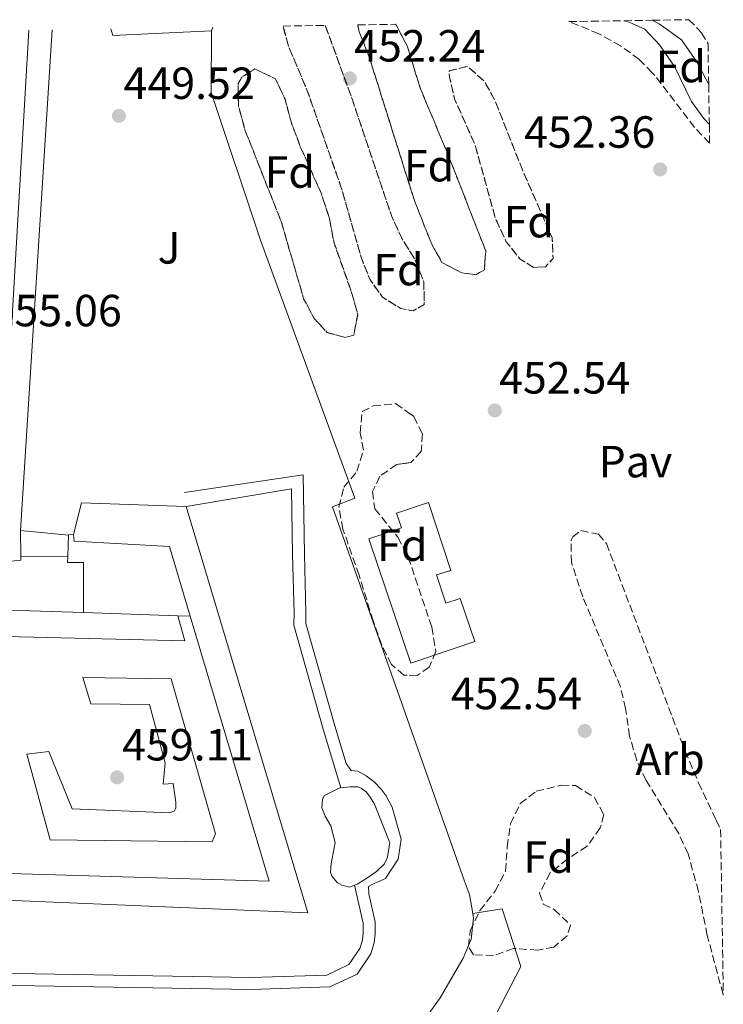
# Model space of a CAD drawing. Units: metres. Extents: x 607304 to 610748, y 4738520 to 4740888.
# Drawn here: x 610558 to 610714, y 4740669 to 4740888 of the extents above; entities that cross this region are included whole.
import ezdxf
from ezdxf.enums import TextEntityAlignment as Align

# ---------------------------------------------------------------- set-up
doc = ezdxf.new("R2010")
doc.units = ezdxf.units.M
doc.header["$MEASUREMENT"] = 0
doc.linetypes.add('DGN Style 3', pattern=[2.435890702152634, 1.739921930109024, -0.6959687720436097])
for name, color, linetype, lineweight in [('Cota de punto acotado terreno', 7, 'Continuous', 0), ('Edificio', 1, 'Continuous', 13), ('Estanque', 4, 'Continuous', 0), ('Etiqueta de zona arbolada', 92, 'Continuous', 0), ('Línea  de muro-pared o tapia', 1, 'Continuous', 13), ('Línea de bordillo', 7, 'Continuous', 13), ('Línea de muro de contención', 1, 'Continuous', 13), ('Línea de pavimento', 1, 'Continuous', 0), ('Pavimento', 7, 'Continuous', 0), ('Punto acotado terreno (símbolo)', 7, 'Continuous', 0), ('Zona ajardinada', 92, 'Continuous', 0), ('Zona arbolada', 92, 'DGN Style 3', 0)]:
    doc.layers.add(name, color=color, linetype=linetype, lineweight=lineweight)
doc.styles.add('Style-Arial', font='arial.ttf')

# ---------------------------------------------------------------- blocks, each defined once
blk = doc.blocks.new('5PATER')
at = {"layer": 'Estanque', "linetype": 'Continuous', "lineweight": 0}
h = blk.add_hatch(color=51, dxfattribs=at)
edge = h.paths.add_edge_path()
edge.add_ellipse((0, 0), major_axis=(-0.1095731443231308, -0.1110710700762829), ratio=0.9994222409660317, start_angle=0, end_angle=360)

msp = doc.modelspace()

# ---------------------------------------------------------------- linework, layer by layer
at = {"layer": 'Edificio', "color": 1, "linetype": 'Continuous', "lineweight": 13}
msp.add_polyline3d([(610650.6600000003, 4740764.210000001, 456.2899999999936), (610652.7000000002, 4740757.92, 456.2299999999959), (610655.8899999997, 4740758.949999999, 455.3300000000018), (610659.1100000005, 4740749.4, 455.3300000000018), (610644.9400000004, 4740744.609999999, 456.6499999999942), (610635.6100000005, 4740772.24, 456.7700000000041), (610642.8200000003, 4740774.67, 456.4700000000012), (610641.7400000002, 4740777.949999999, 456.2899999999936), (610648.8600000005, 4740780.289999999, 455.0899999999965), (610653.7999999998, 4740765.220000001, 455.0299999999989)], close=True, dxfattribs=at)
at = {"layer": 'Edificio', "color": 51, "linetype": 'Continuous', "lineweight": 13}
msp.add_polyline3d([(610652.7000000002, 4740757.92, 456.2299999999959), (610655.8899999997, 4740758.949999999, 455.3300000000018), (610659.1100000005, 4740749.4, 455.3300000000018), (610644.9400000004, 4740744.609999999, 456.6499999999942), (610635.6100000005, 4740772.24, 456.7700000000041), (610642.8200000003, 4740774.67, 456.4700000000012), (610641.7400000002, 4740777.949999999, 456.2899999999936), (610648.8600000005, 4740780.289999999, 455.0899999999965), (610653.7999999998, 4740765.220000001, 455.0299999999989), (610650.6600000003, 4740764.210000001, 456.2899999999936), (610652.7000000002, 4740757.92, 456.2299999999959)], dxfattribs=at)
at = {"layer": 'Estanque', "color": 4, "linetype": 'Continuous', "lineweight": 0}
msp.add_polyline3d([(610632.4000000004, 4740695.230000001, 447.1600000000035), (610631.2599999999, 4740694.800000001, 447.1600000000035), (610629.5999999996, 4740695.199999999, 447.1600000000035), (610628.5599999996, 4740695.779999999, 447.1600000000035), (610627.3399999999, 4740697.25, 447.1600000000035), (610627.0999999996, 4740698.07, 447.1600000000035), (610627.2000000002, 4740699.99, 447.1600000000035), (610628.0999999996, 4740704.720000001, 447.1600000000035), (610627.1399999997, 4740708.390000001, 447.1600000000035), (610625.9199999999, 4740710.529999999, 447.1600000000035), (610625.1399999997, 4740712.430000001, 447.1600000000035), (610625.3099999996, 4740714.32, 447.1600000000035), (610625.7599999999, 4740715.119999999, 447.1600000000035), (610629.1200000001, 4740716.850000001, 447.1300000000047), (610629.3899999997, 4740716.880000001, 447.1300000000047), (610631.4199999999, 4740717.09, 447.1600000000035), (610632.6699999999, 4740717.09, 447.1600000000035), (610633.1399999997, 4740717.060000001, 447.1600000000035), (610633.8899999997, 4740716.82, 447.1600000000035), (610635.0099999999, 4740715.939999999, 447.1600000000035), (610635.7400000002, 4740715.039999999, 447.1600000000035), (610636.8799999999, 4740713.199999999, 447.1600000000035), (610640.2400000002, 4740704.630000001, 447.1600000000035), (610639.9199999999, 4740702.5, 447.1600000000035), (610639.7000000002, 4740701.430000001, 447.1600000000035), (610639.0999999996, 4740699.92, 447.1600000000035), (610637.2800000003, 4740698.27, 447.1600000000035), (610634.7199999997, 4740696.5, 447.1600000000035), (610632.9900000002, 4740695.460000001, 447.1600000000035)], close=True, dxfattribs=at)
for points in [[(610632.4000000004, 4740695.230000001, 447.1600000000035), (610631.2599999999, 4740694.800000001, 447.1600000000035), (610629.5999999996, 4740695.199999999, 447.1600000000035), (610628.5599999996, 4740695.779999999, 447.1600000000035), (610627.3399999999, 4740697.25, 447.1600000000035), (610627.0999999996, 4740698.07, 447.1600000000035), (610627.2000000002, 4740699.99, 447.1600000000035), (610628.0999999996, 4740704.720000001, 447.1600000000035), (610627.1399999997, 4740708.390000001, 447.1600000000035), (610625.9199999999, 4740710.529999999, 447.1600000000035), (610625.1399999997, 4740712.430000001, 447.1600000000035), (610625.3099999996, 4740714.32, 447.1600000000035), (610625.7599999999, 4740715.119999999, 447.1600000000035), (610629.1200000001, 4740716.850000001, 447.1300000000047), (610629.3899999997, 4740716.880000001, 447.1300000000047)], [(610629.3899999997, 4740716.880000001, 447.1300000000047), (610631.4199999999, 4740717.09, 447.1600000000035), (610632.6699999999, 4740717.09, 447.1600000000035), (610633.1399999997, 4740717.060000001, 447.1600000000035), (610633.8899999997, 4740716.82, 447.1600000000035), (610635.0099999999, 4740715.939999999, 447.1600000000035), (610635.7400000002, 4740715.039999999, 447.1600000000035), (610636.8799999999, 4740713.199999999, 447.1600000000035), (610640.2400000002, 4740704.630000001, 447.1600000000035), (610639.9199999999, 4740702.5, 447.1600000000035), (610639.7000000002, 4740701.430000001, 447.1600000000035), (610639.0999999996, 4740699.92, 447.1600000000035), (610637.2800000003, 4740698.27, 447.1600000000035), (610634.7199999997, 4740696.5, 447.1600000000035), (610632.9900000002, 4740695.460000001, 447.1600000000035), (610632.4000000004, 4740695.230000001, 447.1600000000035)]]:
    msp.add_polyline3d(points, dxfattribs=at)
at = {"layer": 'Línea  de muro-pared o tapia', "color": 1, "linetype": 'Continuous', "lineweight": 13, "elevation": 457.429999999993, "flags": 128}
msp.add_lwpolyline([(610600.9199999999, 4740886.02), (610600.6100000005, 4740885.189999999)], dxfattribs=at)
at = {"layer": 'Línea  de muro-pared o tapia', "color": 1, "linetype": 'Continuous', "lineweight": 13, "extrusion": (0.001917365762762377, -1.838318085153377e-05, 0.9999981616836056), "elevation": 1534.992233264424, "flags": 128}
msp.add_lwpolyline([(610556.2520516495, 4740768.39901909), (610566.6820708247, 4740768.299019091)], dxfattribs=at)
at = {"layer": 'Línea  de muro-pared o tapia', "color": 1, "linetype": 'Continuous', "lineweight": 13, "extrusion": (0.0006197259916596716, 0.02086102517201616, 0.9997821930643033), "elevation": 99732.51320932282, "flags": 128}
msp.add_lwpolyline([(-469553.4300349969, -4755750.109414453), (-469572.6939735815, -4755691.652938589), (-469505.0041242685, -4755691.652938589)], dxfattribs=at)
at = {"layer": 'Línea  de muro-pared o tapia', "color": 1, "linetype": 'Continuous', "lineweight": 13}
for points in [[(610692.2999999998, 4740887.460000001, 453.4100000000035), (610693.4100000003, 4740887.109999999, 453.3500000000058), (610696.8899999997, 4740885.59, 453.7100000000065), (610700.2100000001, 4740882.07, 453.8300000000018), (610703.5300000003, 4740877.27, 453.7100000000065), (610707.29, 4740869.51, 453.7100000000065), (610710.0099999999, 4740865.75, 453.7100000000065), (610711.2599999999, 4740864.350000001, 453.679999999993)], [(610560.0199999996, 4740885.369999999, 457.6999999999971), (610553.29, 4740770.550000001, 457.7599999999948), (610550.2100000001, 4740770.560000001, 458.3099999999977), (610549.5199999996, 4740755.51, 458.3300000000018), (610554.9000000004, 4740750.480000001, 458.4499999999971), (610594.7199999997, 4740749.57, 458.25), (610593.1200000001, 4740755.140000001, 457.4900000000052)], [(610569.9900000002, 4740773.17, 455.4100000000035), (610570.1299999999, 4740771.730000001, 455.9100000000035), (610591.3099999996, 4740770.5, 456.8899999999995), (610595.9000000004, 4740755.060000001, 457.1999999999971)], [(610600.75, 4740704.82, 460.5800000000018), (610564.75, 4740705.310000001, 460.3699999999953), (610559.5999999996, 4740724.34, 460.6100000000006), (610564.4800000006, 4740724.960000001, 460.7599999999948), (610569.6799999997, 4740712.210000001, 460.7700000000041), (610591.3399999999, 4740711.27, 460.8699999999953), (610592.4000000004, 4740711.710000001, 460.9700000000012), (610592.7000000002, 4740712.350000001, 460.9499999999971), (610592.6699999999, 4740713.65, 460.9499999999971), (610592.1100000005, 4740717.789999999, 460.9700000000012), (610589.9000000004, 4740717.65, 460.9700000000012), (610590.3399999999, 4740722.449999999, 460.9700000000012), (610586.8499999996, 4740735.359999999, 460.9700000000012), (610573.79, 4740735.52, 460.9700000000012), (610572.0300000003, 4740741.430000001, 460.8699999999953), (610591.6500000004, 4740741.119999999, 460.6900000000023), (610601.5, 4740706.609999999, 460.5800000000018), (610600.75, 4740704.82, 460.5800000000018)]]:
    msp.add_polyline3d(points, dxfattribs=at)
at = {"layer": 'Línea de bordillo', "color": 7, "linetype": 'Continuous', "lineweight": 13}
for points in [[(610711.109999999, 4740873.27, 451.8399999999965), (610708.4899999973, 4740878.310000002, 451.7899999999935), (610705.0899999997, 4740883.189999999, 451.7899999999935), (610700.0899999996, 4740886.790000003, 451.9100000000035), (610698.5599999985, 4740887.560000001, 451.9100000000035)], [(610535.1499999989, 4740673.290000003, 446.8200000000071), (610609.3999999971, 4740672.01, 446.6100000000007), (610626.920000001, 4740672.590000001, 446.5299999999989), (610632.9699999995, 4740675.449999999, 446.6100000000007), (610636.0100000014, 4740679.930000001, 446.7400000000052), (610636.7800000004, 4740682.420000001, 446.8899999999995), (610636.9999999994, 4740684.41, 446.9199999999983), (610636.9799999993, 4740687.080000001, 447.0099999999947), (610635.5699999989, 4740693.25, 447.1199999999955), (610635.4899999984, 4740694.900000002, 447.2200000000012), (610636.6399999995, 4740695.49, 447.2200000000012), (610639.2800000015, 4740696.710000004, 447.2200000000012), (610642.1000000001, 4740700.960000002, 447.2200000000012), (610642.7699999984, 4740705.430000001, 447.2200000000012), (610640.7700000001, 4740712.550000001, 447.2200000000012), (610639.4400000002, 4740715.09, 447.2200000000012), (610638.3500000017, 4740716.560000001, 447.2200000000012), (610636.8000000005, 4740718.210000001, 447.2200000000012), (610634.9899999978, 4740719.550000002, 447.2200000000012), (610633.1700000005, 4740720.53, 447.2200000000012), (610631.6799999997, 4740720.740000002, 447.2200000000012), (610630.5399999997, 4740722.25, 447.1300000000046), (610628.0100000018, 4740730.66, 447.1300000000046), (610621.5799999967, 4740753.41, 447.1100000000006), (610621.609999998, 4740755.75, 447.1699999999984), (610621.2999999995, 4740768.810000001, 449.779999999999), (610620.9599999997, 4740786.460000002, 450.9799999999959), (610594.6000000002, 4740782.520000001, 447.5599999999978)], [(610629.390000001, 4740716.880000001, 447.1300000000046), (610625.4699999981, 4740729.920000001, 447.1300000000046), (610618.9300000002, 4740753.060000001, 447.1100000000006), (610618.9600000015, 4740755.730000001, 447.1699999999984), (610618.6599999998, 4740768.75, 449.779999999999), (610618.3700000015, 4740783.390000001, 450.9799999999959), (610594.9800000002, 4740779.440000001, 447.5599999999978)], [(610422.8899999993, 4740635.710000002, 445.8500000000058), (610470.3399999999, 4740667.99, 446.5800000000018), (610480.8999999989, 4740674.52, 446.8500000000058), (610486.2399999987, 4740676.37, 446.8500000000058), (610488.8599999984, 4740676.92, 446.8500000000058), (610493.0100000014, 4740677.220000002, 446.8500000000058), (610535.2199999982, 4740675.940000001, 446.8200000000071), (610609.3799999993, 4740674.66, 446.6100000000007), (610626.2899999984, 4740675.220000002, 446.5299999999989), (610631.1799999991, 4740677.540000002, 446.6100000000007), (610633.6000000021, 4740681.090000001, 446.7400000000052), (610634.1799999987, 4740682.960000002, 446.8899999999995), (610634.3500000007, 4740684.550000001, 446.9199999999983), (610634.3399999995, 4740686.770000001, 447.0099999999947), (610632.3999999971, 4740695.230000001, 447.1600000000035)], [(610658.6700000018, 4740688.910000003, 453.1699999999983), (610665.2399999987, 4740689.980000001, 451.6399999999995), (610669.3999999984, 4740677.140000002, 452.429999999993), (610658.4799999995, 4740656.07, 451.9400000000023), (610649.4400000004, 4740641.859999999, 452.1300000000048), (610640.0300000003, 4740630.92, 452.1300000000048), (610612.1199999996, 4740604.260000001, 452.7299999999959), (610582.1299999979, 4740576.810000001, 453.520000000004), (610536.7299999992, 4740533.460000002, 453.5599999999978), (610529.5599999987, 4740527.51, 453.449999999997), (610526.9699999981, 4740526.000000001, 453.449999999997), (610524.760000002, 4740525.150000001, 453.449999999997), (610521.7100000011, 4740524.350000001, 453.4100000000035), (610516.350000001, 4740523.439999999, 453.3699999999955), (610471.7199999989, 4740526.760000001, 453.1100000000007), (610421.7100000012, 4740529.680000001, 452.8399999999964)]]:
    msp.add_polyline3d(points, dxfattribs=at)
at = {"layer": 'Línea de muro de contención', "color": 1, "linetype": 'Continuous', "lineweight": 13, "extrusion": (0.0003808329420806794, 0.005991126142384769, 0.9999819805245573), "elevation": 29091.90789845258, "flags": 128}
msp.add_lwpolyline([(610557.9517474178, 4740684.857578645), (610565.0320020672, 4740796.239577612)], dxfattribs=at)
at = {"layer": 'Línea de muro de contención', "color": 1, "linetype": 'Continuous', "lineweight": 13, "extrusion": (0.005401388595698707, 0.001538143774331883, 0.9999842294331286), "elevation": 11045.39703322789, "flags": 128}
msp.add_lwpolyline([(610566.8940108772, 4740874.278779318), (610567.3240046052, 4740872.768777532), (610589.2443330114, 4740873.808778761)], dxfattribs=at)
at = {"layer": 'Línea de muro de contención', "color": 1, "linetype": 'Continuous', "lineweight": 13, "extrusion": (-0.03469915159296416, 0.05074514110078854, 0.9981086611854391), "elevation": 219839.4914627484, "flags": 128}
msp.add_lwpolyline([(-3179954.400394273, -3561934.410630542), (-3179935.635058206, -3561948.237526879), (-3179930.232854133, -3561943.357445818)], dxfattribs=at)
at = {"layer": 'Línea de muro de contención', "color": 1, "linetype": 'Continuous', "lineweight": 13, "extrusion": (0.554808682163227, -0.0547508568336784, 0.8301744815834087), "elevation": 79560.88782541096, "flags": 128}
msp.add_lwpolyline([(4777818.320567143, -117666.7412150957), (4777818.320567144, -117653.8623758625)], dxfattribs=at)
at = {"layer": 'Línea de muro de contención', "color": 1, "linetype": 'Continuous', "lineweight": 13, "extrusion": (-0.0003445337846178686, 0.028054893779402, 0.9996063246255987), "elevation": 133248.1952101694, "flags": 128}
msp.add_lwpolyline([(-668727.7772671443, -4731037.348155227), (-668727.7772671444, -4731043.050830039)], dxfattribs=at)
at = {"layer": 'Línea de muro de contención', "color": 1, "linetype": 'Continuous', "lineweight": 13, "flags": 128}
for points, elevation in [([(610568.8099999996, 4740773.02), (610568.6699999999, 4740768.27)], 455.3800000000047), ([(610593.1200000001, 4740755.140000001), (610572.1500000004, 4740755.83)], 457.4900000000052), ([(610595.9000000004, 4740755.060000001), (610593.1200000001, 4740755.140000001)], 457.4900000000052)]:
    msp.add_lwpolyline(points, dxfattribs=dict(at, elevation=elevation))
at = {"layer": 'Línea de muro de contención', "color": 1, "linetype": 'Continuous', "lineweight": 13, "extrusion": (-0.02568739355953612, 0.002140616245643544, 0.9996677325862863), "elevation": -5080.516882061869, "flags": 128}
msp.add_lwpolyline([(-4775102.472128973, 214701.5102291916), (-4775102.345069384, 214700.3463753088), (-4775102.224653437, 214700.3463753087)], dxfattribs=at)
at = {"layer": 'Línea de muro de contención', "color": 1, "linetype": 'Continuous', "lineweight": 13}
for points in [[(610632.4900000002, 4740781.27, 453.1699999999983), (610627.4900000002, 4740779.350000001, 452.9900000000052), (610656.8600000005, 4740696.130000001, 453.3899999999995), (610657.9299999997, 4740693.109999999, 453.4100000000035), (610658.6699999999, 4740688.91, 453.1699999999983)], [(610546.04, 4740692.26, 457.8099999999977), (610549.5700000003, 4740692.130000001, 458.1999999999971), (610622.0499999998, 4740689.09, 457.3500000000058), (610594.9800000006, 4740779.439999999, 455.9600000000065)], [(610572.1500000004, 4740755.83, 457.4900000000052), (610555.4299999997, 4740756.369999999, 457.4900000000052), (610551.6100000005, 4740759.27, 457.1000000000058), (610552.4500000002, 4740766.869999999, 457.0399999999936), (610558.25, 4740767.51, 457), (610558.2400000002, 4740768.369999999, 456.9799999999959)], [(610568.6699999999, 4740768.27, 455.3800000000047), (610568.6299999999, 4740766.960000001, 455.3800000000047), (610572.1500000004, 4740766.99, 455.3500000000058), (610572.1500000004, 4740755.83, 455.3699999999953)], [(610658.6699999999, 4740688.91, 453.1699999999983), (610658.8499999996, 4740687.91, 453.1100000000006), (610658.3300000001, 4740683.189999999, 452.75), (610656.5700000003, 4740678.949999999, 452.4499999999971), (610651.4100000003, 4740670.15, 452.2700000000041), (610648.29, 4740665.67, 452.2100000000065), (610642.9699999997, 4740659.67, 452.2100000000065), (610640.1299999999, 4740658.07, 452.2100000000065), (610635.29, 4740656.470000001, 452.2100000000065), (610617.9299999997, 4740654.390000001, 452.4499999999971), (610616.0599999996, 4740654.51, 452.4100000000035)]]:
    msp.add_polyline3d(points, dxfattribs=at)
at = {"layer": 'Línea de pavimento', "color": 1, "linetype": 'Continuous', "lineweight": 0}
msp.add_polyline3d([(610600.6100000005, 4740885.189999999, 451.429999999993), (610600.5300000003, 4740871.51, 451.9700000000012), (610611.5300000003, 4740838.630000001, 452.2100000000065), (610632.4900000002, 4740781.27, 453.2899999999936)], dxfattribs=at)
at = {"layer": 'Zona arbolada', "color": 92, "linetype": 'DGN Style 3', "lineweight": 0, "flags": 128}
for points, elevation in [([(610616.5300000003, 4740886.27), (610625.9100000003, 4740886.41), (610631.9299999997, 4740869.890000001), (610640.6799999997, 4740843.949999999), (610643.0899999999, 4740838.74), (610645.8600000005, 4740834.350000001), (610647.8200000003, 4740829.380000001), (610647.8899999997, 4740824.369999999), (610645.4400000004, 4740822.960000001), (610642.7199999997, 4740823.430000001), (610638.6399999997, 4740825.970000001), (610635.7999999998, 4740829.980000001), (610633.9500000002, 4740834.630000001), (610629.54, 4740850.130000001), (610621.9800000006, 4740871.720000001), (610617.7400000002, 4740881.779999999), (610616.5300000003, 4740886.27)], 458.1699999999984), ([(610633.1100000005, 4740886.529999999), (610641.5099999999, 4740886.66), (610641.75, 4740886.369999999), (610644.0899999999, 4740881.9), (610647.0700000003, 4740872.300000001), (610653.2100000001, 4740857.65), (610661.5800000001, 4740836.26), (610661.2599999999, 4740832.08), (610659.3700000001, 4740830.980000001), (610656.2699999996, 4740831.390000001), (610651.8399999999, 4740833.699999999), (610649.8099999996, 4740837.24), (610647.9100000003, 4740841.869999999), (610645.6299999999, 4740847.689999999), (610635.6799999997, 4740879.380000001), (610633.4400000004, 4740885.02), (610633.1100000005, 4740886.529999999)], 456.3899999999994), ([(610632.2400000002, 4740817.539999999), (610630.4100000003, 4740817.01), (610626.3499999996, 4740818.100000001), (610623.4600000001, 4740821.220000001), (610621.0999999996, 4740825.630000001), (610616.1699999999, 4740842.619999999), (610608.1299999999, 4740863), (610606.5999999996, 4740868.539999999), (610606.5599999996, 4740873.52), (610607.3399999999, 4740874.880000001), (610610.2800000003, 4740876.75), (610614.8700000001, 4740874.529999999), (610616.9600000001, 4740869.980000001), (610618.3700000001, 4740864.730000001), (610620.4199999999, 4740859.359999999), (610625.0599999996, 4740848.930000001), (610626.8399999999, 4740843.460000001), (610627.8600000005, 4740838.100000001), (610631.5999999996, 4740827.52), (610633.1299999999, 4740822.17), (610632.2400000002, 4740817.539999999)], 458.1699999999984), ([(610674.8399999999, 4740832.699999999), (610672.1900000004, 4740832.609999999), (610669.25, 4740834.4), (610666.1200000001, 4740838.310000001), (610663.6900000004, 4740843.609999999), (610659.2100000001, 4740859.800000001), (610654.6299999999, 4740870.119999999), (610653.5, 4740874.99), (610653.4100000003, 4740876.300000001), (610657.5, 4740877.300000001), (610661.2699999996, 4740874.01), (610663.6799999997, 4740869.609999999), (610669.6399999997, 4740854.480000001), (610676.3399999999, 4740839.17), (610676.5199999996, 4740834.560000001), (610674.8399999999, 4740832.699999999)], 456.0899999999964)]:
    msp.add_lwpolyline(points, close=True, dxfattribs=dict(at, elevation=elevation))
for points, elevation in [([(610625.9100000003, 4740886.41), (610631.9299999997, 4740869.890000001), (610640.6799999997, 4740843.949999999), (610643.0899999999, 4740838.74), (610644.0899999999, 4740837.155200001), (610645.8600000005, 4740834.350000001), (610647.8200000003, 4740829.380000001), (610647.8899999997, 4740824.369999999), (610645.4400000004, 4740822.960000001), (610644.0899999999, 4740823.193299999), (610642.7199999997, 4740823.430000001), (610638.6399999997, 4740825.970000001), (610635.7999999998, 4740829.980000001), (610633.9500000002, 4740834.630000001), (610629.54, 4740850.130000001), (610621.9800000006, 4740871.720000001), (610617.7400000002, 4740881.779999999), (610616.5300000003, 4740886.27)], 458.1699999999984), ([(610641.5099999999, 4740886.66), (610641.75, 4740886.369999999), (610644.0899999999, 4740881.9), (610647.0700000003, 4740872.300000001), (610653.2100000001, 4740857.65), (610661.5800000001, 4740836.26), (610661.2599999999, 4740832.08), (610659.3700000001, 4740830.980000001), (610656.2699999996, 4740831.390000001), (610651.8399999999, 4740833.699999999), (610649.8099999996, 4740837.24), (610647.9100000003, 4740841.869999999), (610645.6299999999, 4740847.689999999), (610644.0899999999, 4740852.594799999), (610635.6799999997, 4740879.380000001), (610633.4400000004, 4740885.02), (610633.1100000005, 4740886.529999999)], 456.3899999999994), ([(610630.4100000003, 4740817.01), (610626.3499999996, 4740818.100000001), (610623.4600000001, 4740821.220000001), (610621.0999999996, 4740825.630000001), (610616.1699999999, 4740842.619999999), (610608.1299999999, 4740863), (610606.5999999996, 4740868.539999999), (610606.5599999996, 4740873.52), (610607.3399999999, 4740874.880000001), (610610.2800000003, 4740876.75), (610614.8700000001, 4740874.529999999), (610616.9600000001, 4740869.980000001), (610618.3700000001, 4740864.730000001), (610620.4199999999, 4740859.359999999), (610625.0599999996, 4740848.930000001), (610626.8399999999, 4740843.460000001), (610627.8600000005, 4740838.100000001), (610631.5999999996, 4740827.52), (610633.1299999999, 4740822.17), (610632.2400000002, 4740817.539999999), (610630.4100000003, 4740817.01)], 458.1699999999984), ([(610672.1900000004, 4740832.609999999), (610669.25, 4740834.4), (610666.1200000001, 4740838.310000001), (610663.6900000004, 4740843.609999999), (610659.2100000001, 4740859.800000001), (610654.6299999999, 4740870.119999999), (610653.5, 4740874.99), (610653.4100000003, 4740876.300000001), (610657.5, 4740877.300000001), (610661.2699999996, 4740874.01), (610663.6799999997, 4740869.609999999), (610669.6399999997, 4740854.480000001), (610676.3399999999, 4740839.17), (610676.5199999996, 4740834.560000001), (610674.8399999999, 4740832.699999999), (610672.1900000004, 4740832.609999999)], 456.0899999999964)]:
    msp.add_lwpolyline(points, dxfattribs=dict(at, elevation=elevation))
at = {"layer": 'Zona arbolada', "color": 92, "linetype": 'DGN Style 3', "lineweight": 0}
for points in [[(610710.9699999997, 4740882.32, 457.9700000000012), (610711.1100000005, 4740873.27, 451.8399999999965), (610711.2599999999, 4740864.350000001, 453.679999999993), (610711.3200000003, 4740860.26, 456.9100000000035), (610707.9500000002, 4740863.75, 456.7799999999989), (610699.1699999999, 4740875.27, 456.9499999999971), (610698.5700000003, 4740875.890000001, 456.9600000000065), (610695.7000000002, 4740878.869999999, 457.0099999999948), (610691.5499999998, 4740881.869999999, 457), (610686.7100000001, 4740884.57, 457.1100000000006), (610680.0700000003, 4740887.27, 457.2799999999989), (610692.2999999998, 4740887.460000001, 453.4100000000035), (610698.5599999996, 4740887.560000001, 451.9100000000035), (610706.7199999997, 4740887.689999999, 457.7700000000041), (610708.7000000002, 4740885.65, 457.8699999999953), (610709.5300000003, 4740884.789999999, 457.9199999999983)], [(610649.0099999999, 4740743.67, 458.9600000000065), (610646.3099999996, 4740741.859999999, 458.070000000007), (610643.3399999999, 4740741.949999999, 457.6699999999983), (610640.5899999999, 4740744.25, 457.6699999999983), (610638.5099999999, 4740748.59, 457.6699999999983), (610636.54, 4740754, 458.2599999999948), (610633.4500000002, 4740764.119999999, 458.2599999999948), (610629.8300000001, 4740774.4, 458.2599999999948), (610628.9500000002, 4740779.32, 458.2599999999948), (610630.0199999996, 4740783.689999999, 458.2599999999948), (610632.9500000002, 4740787.27, 458.2599999999948), (610634.4000000004, 4740792.039999999, 458.6499999999942), (610633.6600000003, 4740795.75, 458.9600000000065), (610634.1299999999, 4740800.52, 460.3699999999953), (610636.5499999998, 4740801.789999999, 461.820000000007), (610641.54, 4740802.300000001, 461.820000000007), (610645.5899999999, 4740799.430000001, 461.2299999999959), (610647.5099999999, 4740795.550000001, 460.7299999999959), (610647.2400000002, 4740791.689999999, 459.8500000000058), (610644.9400000004, 4740789.199999999, 459.5500000000029), (610641.7800000003, 4740788.779999999, 459.4499999999971), (610638.0199999996, 4740786.140000001, 459.4499999999971), (610636.4199999999, 4740782.76, 459.3500000000058), (610636.9100000003, 4740778.91, 459.25), (610642.0499999998, 4740772.59, 459.25), (610644.3399999999, 4740768.15, 459.25), (610649.5899999999, 4740752.59, 459.25), (610650.4800000006, 4740747.16, 459.1499999999942)], [(610713.7699999996, 4740707.600000001, 460.7899999999936), (610714.3600000005, 4740670.75, 459.8300000000018), (610714.3200000003, 4740670.890000001, 459.8300000000018), (610710.8099999996, 4740684.039999999, 459.9400000000023), (610708.8300000001, 4740693.84, 460.5), (610706.5700000003, 4740702.15, 460.7899999999936), (610704.4600000001, 4740706.67, 460.7200000000012), (610697.2100000001, 4740718.470000001, 460.3699999999953), (610695.1200000001, 4740723.01, 460.3699999999953), (610693.5499999998, 4740728.32, 460.3699999999953), (610692.6500000004, 4740734.470000001, 460.1300000000047), (610691.5099999999, 4740739.33, 459.7799999999989), (610683.1100000005, 4740759.359999999, 458.2599999999948), (610680.6100000005, 4740766.949999999, 458.2700000000041), (610680.5300000003, 4740771.930000001, 458.7299999999959), (610680.8899999997, 4740772.710000001, 458.75), (610682.7300000006, 4740774.07, 458.75), (610686.6100000005, 4740773.27, 458.75), (610688.3700000001, 4740771.189999999, 458.8099999999977), (610705.8899999997, 4740725.029999999, 459.8600000000006), (610708.8499999996, 4740717.99, 460.1900000000023), (610712.8099999996, 4740709.67, 460.7899999999936)], [(610676.6900000004, 4740681.439999999, 461.429999999993), (610673.1600000003, 4740680.76, 461.429999999993), (610667.7199999997, 4740681.130000001, 460.5399999999936), (610663.3099999996, 4740679.560000001, 460.2400000000052), (610658.8200000003, 4740679.75, 460.0399999999936), (610657.7199999997, 4740681.57, 460.0399999999936), (610658.1200000001, 4740685.050000001, 459.9400000000023), (610660.29, 4740689.560000001, 459.9400000000023), (610663.6299999999, 4740693.91, 460.0399999999936), (610665.9699999997, 4740698.34, 460.2200000000012), (610666.3399999999, 4740703.75, 460.4400000000023), (610667.04, 4740708.880000001, 460.4400000000023), (610669.25, 4740713.34, 460.4400000000023), (610672.7599999999, 4740716.100000001, 460.5399999999936), (610678.3700000001, 4740717.430000001, 461.9199999999983), (610681.5300000003, 4740717.350000001, 461.9199999999983), (610685.75, 4740714.680000001, 461.9199999999983), (610687.8099999996, 4740710.92, 461.9199999999983), (610687.0300000003, 4740707.939999999, 461.9199999999983), (610684.1200000001, 4740703.859999999, 461.9199999999983), (610679.7800000003, 4740701.08, 461.9199999999983), (610675.9000000004, 4740697.930000001, 461.9199999999983), (610673.5199999996, 4740693.439999999, 461.5200000000041), (610674.3499999996, 4740691.02, 461.5200000000041), (610676.7699999996, 4740689.789999999, 461.5200000000041), (610680.4400000004, 4740686.32, 461.5200000000041), (610679.6299999999, 4740683.939999999, 461.5200000000041)]]:
    msp.add_polyline3d(points, close=True, dxfattribs=at)
for points in [[(610706.7199999997, 4740887.689999999, 457.7700000000041), (610708.7000000002, 4740885.65, 457.8699999999953), (610709.5300000003, 4740884.789999999, 457.9199999999983), (610710.9699999997, 4740882.32, 457.9700000000012)], [(610711.3200000003, 4740860.26, 456.9100000000035), (610707.9500000002, 4740863.75, 456.7799999999989), (610699.1699999999, 4740875.27, 456.9499999999971), (610698.5700000003, 4740875.890000001, 456.9600000000065), (610695.7000000002, 4740878.869999999, 457.0099999999948), (610691.5499999998, 4740881.869999999, 457), (610686.7100000001, 4740884.57, 457.1100000000006), (610680.0700000003, 4740887.27, 457.2799999999989)], [(610646.3099999996, 4740741.859999999, 458.070000000007), (610644.0899999999, 4740741.927300001, 457.7709999999934), (610643.3399999999, 4740741.949999999, 457.6699999999983), (610640.5899999999, 4740744.25, 457.6699999999983), (610638.5099999999, 4740748.59, 457.6699999999983), (610636.54, 4740754, 458.2599999999948), (610633.4500000002, 4740764.119999999, 458.2599999999948), (610629.8300000001, 4740774.4, 458.2599999999948), (610628.9500000002, 4740779.32, 458.2599999999948), (610630.0199999996, 4740783.689999999, 458.2599999999948), (610632.9500000002, 4740787.27, 458.2599999999948), (610634.4000000004, 4740792.039999999, 458.6499999999942), (610633.6600000003, 4740795.75, 458.9600000000065), (610634.1299999999, 4740800.52, 460.3699999999953), (610636.5499999998, 4740801.789999999, 461.820000000007), (610641.54, 4740802.300000001, 461.820000000007), (610644.0899999999, 4740800.493000001, 461.4484999999986), (610645.5899999999, 4740799.430000001, 461.2299999999959), (610647.5099999999, 4740795.550000001, 460.7299999999959), (610647.2400000002, 4740791.689999999, 459.8500000000058), (610644.9400000004, 4740789.199999999, 459.5500000000029), (610644.0899999999, 4740789.086999999, 459.5231000000058), (610641.7800000003, 4740788.779999999, 459.4499999999971), (610638.0199999996, 4740786.140000001, 459.4499999999971), (610636.4199999999, 4740782.76, 459.3500000000058), (610636.9100000003, 4740778.91, 459.25), (610642.0499999998, 4740772.59, 459.25), (610644.0899999999, 4740768.6347, 459.25), (610644.3399999999, 4740768.15, 459.25), (610649.5899999999, 4740752.59, 459.25), (610650.4800000006, 4740747.16, 459.1499999999942), (610649.0099999999, 4740743.67, 458.9600000000065), (610646.3099999996, 4740741.859999999, 458.070000000007)], [(610714.3600000005, 4740670.75, 459.8300000000018), (610714.3200000003, 4740670.890000001, 459.8300000000018), (610710.8099999996, 4740684.039999999, 459.9400000000023), (610708.8300000001, 4740693.84, 460.5), (610706.5700000003, 4740702.15, 460.7899999999936), (610704.4600000001, 4740706.67, 460.7200000000012), (610697.2100000001, 4740718.470000001, 460.3699999999953), (610695.1200000001, 4740723.01, 460.3699999999953), (610693.5499999998, 4740728.32, 460.3699999999953), (610692.6500000004, 4740734.470000001, 460.1300000000047), (610691.5099999999, 4740739.33, 459.7799999999989), (610683.1100000005, 4740759.359999999, 458.2599999999948), (610680.6100000005, 4740766.949999999, 458.2700000000041), (610680.5300000003, 4740771.930000001, 458.7299999999959), (610680.8899999997, 4740772.710000001, 458.75), (610682.7300000006, 4740774.07, 458.75), (610686.6100000005, 4740773.27, 458.75), (610688.3700000001, 4740771.189999999, 458.8099999999977), (610705.8899999997, 4740725.029999999, 459.8600000000006), (610708.8499999996, 4740717.99, 460.1900000000023), (610712.8099999996, 4740709.67, 460.7899999999936), (610713.7699999996, 4740707.600000001, 460.7899999999936)], [(610673.1600000003, 4740680.76, 461.429999999993), (610667.7199999997, 4740681.130000001, 460.5399999999936), (610663.3099999996, 4740679.560000001, 460.2400000000052), (610658.8200000003, 4740679.75, 460.0399999999936), (610657.7199999997, 4740681.57, 460.0399999999936), (610658.1200000001, 4740685.050000001, 459.9400000000023), (610660.29, 4740689.560000001, 459.9400000000023), (610663.6299999999, 4740693.91, 460.0399999999936), (610665.9699999997, 4740698.34, 460.2200000000012), (610666.3399999999, 4740703.75, 460.4400000000023), (610667.04, 4740708.880000001, 460.4400000000023), (610669.25, 4740713.34, 460.4400000000023), (610672.7599999999, 4740716.100000001, 460.5399999999936), (610678.3700000001, 4740717.430000001, 461.9199999999983), (610681.5300000003, 4740717.350000001, 461.9199999999983), (610685.75, 4740714.680000001, 461.9199999999983), (610687.8099999996, 4740710.92, 461.9199999999983), (610687.0300000003, 4740707.939999999, 461.9199999999983), (610684.1200000001, 4740703.859999999, 461.9199999999983), (610679.7800000003, 4740701.08, 461.9199999999983), (610675.9000000004, 4740697.930000001, 461.9199999999983), (610673.5199999996, 4740693.439999999, 461.5200000000041), (610674.3499999996, 4740691.02, 461.5200000000041), (610676.7699999996, 4740689.789999999, 461.5200000000041), (610680.4400000004, 4740686.32, 461.5200000000041), (610679.6299999999, 4740683.939999999, 461.5200000000041), (610676.6900000004, 4740681.439999999, 461.429999999993), (610673.1600000003, 4740680.76, 461.429999999993)]]:
    msp.add_polyline3d(points, dxfattribs=at)

# ---------------------------------------------------------------- block references
at = {"layer": 'Punto acotado terreno (símbolo)', "color": 7, "linetype": 'Continuous', "lineweight": 0, "xscale": 10, "yscale": 10, "zscale": 10}
for p in [(610631.3700000012, 4740874.630000001, 452.2400000000052), (610580.0499999992, 4740866.310000001, 449.5200000000041), (610700.3299999988, 4740854.390000002, 452.3600000000006), (610663.569999999, 4740800.790000002, 452.5399999999941), (610683.5699999994, 4740729.51, 452.5399999999941), (610579.6499999991, 4740719.189999999, 459.1100000000006)]:
    msp.add_blockref('5PATER', p, dxfattribs=at)

# ---------------------------------------------------------------- texts
at = {"layer": 'Cota de punto acotado terreno', "color": 7, "linetype": 'Continuous', "lineweight": 0, "style": 'Style-Arial'}
for s, p in [('452.24', (610632.3299999983, 4740878.380000001, 452.2400000000052)), ('449.52', (610581.079999998, 4740870.060000001, 449.5200000000041)), ('452.36', (610670.0799999983, 4740859.210000002, 452.3600000000006)), ('455.06', (610551.530000001, 4740819.5, 455.0599999999977)), ('452.54', (610664.5300000006, 4740804.540000002, 452.5399999999936)), ('452.54', (610653.8000000018, 4740734.33, 452.5399999999936)), ('459.11', (610580.7499999994, 4740722.939999999, 459.1100000000006))]:
    msp.add_text(s, height=7.000000000000002, dxfattribs=at).set_placement(p)
at = {"layer": 'Etiqueta de zona arbolada', "color": 92, "linetype": 'Continuous', "lineweight": 0, "style": 'Style-Arial'}
for s, p in [('Fd', (610704.9174413654, 4740877.270010002, 451.9499999999971)), ('Fd', (610648.9674413668, 4740855.220010001, 452.0299999999989)), ('Fd', (610618.027441365, 4740853.810010002, 451.9600000000065)), ('Fd', (610671.1374413652, 4740842.78001, 452.2299999999959)), ('Fd', (610642.167441365, 4740832.110009999, 452.0899999999965)), ('Fd', (610643.0274413655, 4740770.83001, 453.0800000000018)), ('Arb', (610702.5235080877, 4740723.20001, 452.6499999999942)), ('Fd', (610675.5474413653, 4740701.460010001, 451.9600000000065))]:
    msp.add_text(s, height=7.000000000000002, dxfattribs=at).set_placement(p, align=Align.MIDDLE_CENTER)
at = {"layer": 'Pavimento', "color": 7, "linetype": 'Continuous', "lineweight": 0, "style": 'Style-Arial'}
msp.add_text('Pav', height=7.000000000000002, dxfattribs=at).set_placement((610694.8357062564, 4740789.410010001, 452.5399999999936), align=Align.MIDDLE_CENTER)
at = {"layer": 'Zona ajardinada', "color": 92, "linetype": 'Continuous', "lineweight": 0, "style": 'Style-Arial'}
msp.add_text('J', height=7.000000000000002, dxfattribs=at).set_placement((610591.206905136, 4740836.940009999, 454.0500000000029), align=Align.MIDDLE_CENTER)

doc.saveas('drawing.dxf')
